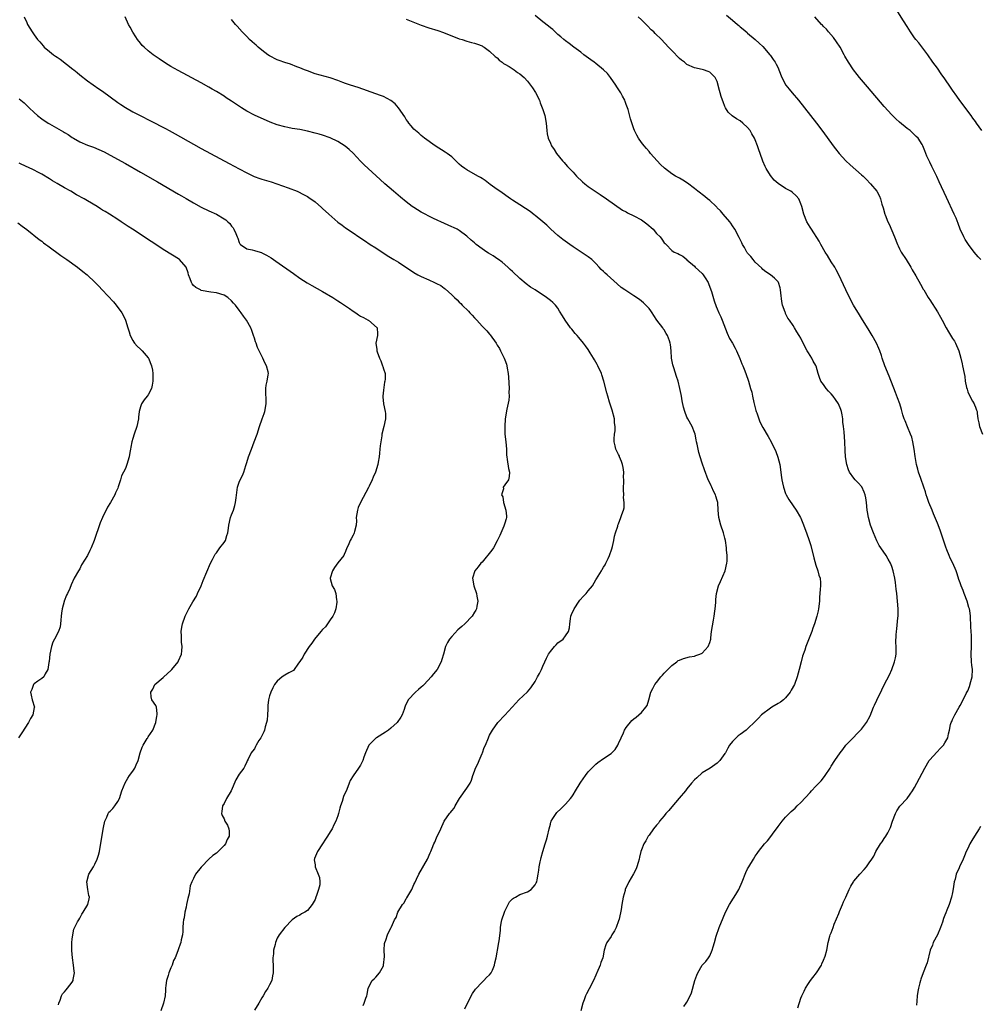
# Model space of a CAD drawing. Units: inches. Extents: x 2628000 to 2631000, y 1485000 to 1488000.
# Drawn here: x 2629743 to 2629996, y 1487215 to 1487474 of the extents above; entities that cross this region are included whole.
import ezdxf

# ---------------------------------------------------------------- set-up
doc = ezdxf.new("R2010")
doc.units = ezdxf.units.IN
doc.header["$MEASUREMENT"] = 0
doc.layers.add('LD26281485_10ft', color=2, linetype='Continuous')

msp = doc.modelspace()

# ---------------------------------------------------------------- linework, layer by layer
at = {"layer": 'LD26281485_10ft'}
for points, elevation in [([(2629996.7, 1487445), (2629995.29, 1487447), (2629995, 1487447.38), (2629994.32, 1487448.32), (2629993.88, 1487449), (2629990.93, 1487452.93), (2629990.09, 1487454.09), (2629989, 1487455.69), (2629988.46, 1487456.46), (2629987, 1487458.69), (2629986, 1487460), (2629985, 1487461.42), (2629983.83, 1487463), (2629982.47, 1487465), (2629980.12, 1487468.12), (2629979.36, 1487469), (2629979, 1487469.45), (2629977.94, 1487471), (2629977, 1487472.43), (2629976.03, 1487473.97), (2629974.17, 1487477)], 9190), ([(2629744.37, 1487475), (2629745, 1487473.52), (2629745.25, 1487473), (2629746.45, 1487471), (2629747, 1487470.27), (2629747.87, 1487469), (2629748.43, 1487468.43), (2629749.33, 1487467.33), (2629749.6, 1487467), (2629751, 1487465.81), (2629752.03, 1487465), (2629752.62, 1487464.62), (2629753, 1487464.35), (2629753.84, 1487463.84), (2629757.18, 1487461.18), (2629757.39, 1487461), (2629758.29, 1487460.29), (2629759, 1487459.67), (2629761, 1487458.15), (2629764.04, 1487456.04), (2629765, 1487455.36), (2629769, 1487452.43), (2629769.85, 1487451.85), (2629771.06, 1487451.06), (2629773, 1487449.99), (2629774.87, 1487449), (2629777.61, 1487447.61), (2629781.55, 1487445.55), (2629782.58, 1487445), (2629784.14, 1487444.14), (2629789, 1487441.4), (2629791, 1487440.29), (2629798.36, 1487436.36), (2629801, 1487434.89), (2629803, 1487433.83), (2629804.94, 1487432.94), (2629806.41, 1487432.41), (2629807, 1487432.21), (2629809.46, 1487431.46), (2629810.91, 1487431), (2629813.94, 1487429.94), (2629816.26, 1487429), (2629818.11, 1487428.11), (2629819, 1487427.63), (2629819.39, 1487427.39), (2629821, 1487426.24), (2629822.71, 1487424.71), (2629823, 1487424.47), (2629824.62, 1487423), (2629827, 1487420.91), (2629828.1, 1487420.1), (2629829, 1487419.38), (2629831, 1487418.03), (2629832.5, 1487417), (2629834.02, 1487416.02), (2629835.52, 1487415), (2629837, 1487414.08), (2629840.04, 1487412.04), (2629841.76, 1487411), (2629843, 1487410.29), (2629847, 1487407.62), (2629848.04, 1487407), (2629849, 1487406.55), (2629851, 1487405.69), (2629852.43, 1487405), (2629852.83, 1487404.83), (2629853, 1487404.73), (2629854.18, 1487404.18), (2629855, 1487403.49), (2629855.31, 1487403.31), (2629857, 1487401.75), (2629857.77, 1487401), (2629858.42, 1487400.42), (2629859, 1487399.79), (2629859.41, 1487399.41), (2629859.79, 1487399), (2629861.39, 1487397.4), (2629861.74, 1487397), (2629862.37, 1487396.37), (2629863, 1487395.66), (2629863.33, 1487395.33), (2629863.61, 1487395), (2629865, 1487393.5), (2629866.23, 1487392.23), (2629867, 1487391.31), (2629867.16, 1487391.16), (2629868.72, 1487389), (2629869, 1487388.45), (2629869.57, 1487387.57), (2629869.89, 1487387), (2629870.85, 1487385), (2629871, 1487384.58), (2629871.45, 1487383.45), (2629871.57, 1487383), (2629871.65, 1487382.35), (2629871.89, 1487381), (2629871.99, 1487379.99), (2629872.14, 1487377), (2629872.09, 1487376.09), (2629872.15, 1487375), (2629872.08, 1487373.92), (2629871.54, 1487371.54), (2629871.12, 1487369), (2629870.97, 1487366.97), (2629871.05, 1487365), (2629871.3, 1487363), (2629871.43, 1487361), (2629871.47, 1487359.47), (2629871.51, 1487359), (2629871.66, 1487358.34), (2629871.93, 1487355.93), (2629872.21, 1487355), (2629872.19, 1487353.81), (2629871.99, 1487353), (2629871, 1487351.66), (2629870.54, 1487351), (2629870.62, 1487350.62), (2629870.11, 1487349), (2629870.52, 1487348.52), (2629870.69, 1487347), (2629871.3, 1487345), (2629871.42, 1487343.42), (2629871.41, 1487343), (2629871.34, 1487342.66), (2629871, 1487341.56), (2629870.86, 1487341), (2629870.74, 1487340.74), (2629869.73, 1487338.27), (2629869, 1487336.87), (2629867.98, 1487335), (2629867.62, 1487334.38), (2629865, 1487331.28), (2629864.71, 1487331), (2629863.98, 1487330.02), (2629863.08, 1487329), (2629862.47, 1487327), (2629862.88, 1487325), (2629863.53, 1487323), (2629863.67, 1487322.33), (2629863.88, 1487321), (2629863.64, 1487319.64), (2629863.57, 1487319), (2629863.38, 1487318.62), (2629863, 1487318.05), (2629862.36, 1487317), (2629860.45, 1487315), (2629859.71, 1487314.29), (2629858.62, 1487313.38), (2629857, 1487311.7), (2629856.42, 1487311), (2629855.92, 1487310.08), (2629855.38, 1487309), (2629854.81, 1487307), (2629854.43, 1487305.57), (2629854.21, 1487305), (2629853.15, 1487303), (2629852.18, 1487301.82), (2629851.63, 1487301), (2629849.76, 1487299), (2629849.36, 1487298.64), (2629849, 1487298.27), (2629848.28, 1487297.72), (2629847.5, 1487297), (2629845.54, 1487295), (2629844.7, 1487293.3), (2629844.63, 1487293), (2629844.45, 1487292.45), (2629843.93, 1487291), (2629843.6, 1487290.4), (2629842.65, 1487289), (2629841, 1487287.5), (2629840.34, 1487287), (2629839.56, 1487286.44), (2629837.17, 1487285), (2629837, 1487284.85), (2629835.15, 1487283), (2629834.3, 1487281), (2629833.89, 1487279.89), (2629833.6, 1487279), (2629833, 1487277.76), (2629832.44, 1487277), (2629831.03, 1487274.97), (2629830.25, 1487273.75), (2629830, 1487273), (2629829.36, 1487271.36), (2629828.49, 1487269.51), (2629828.14, 1487268.14), (2629827.71, 1487267), (2629827.54, 1487266.46), (2629827.18, 1487265), (2629827, 1487264.38), (2629826.46, 1487263), (2629825.97, 1487262.03), (2629825.47, 1487261), (2629825, 1487260.17), (2629824.29, 1487259), (2629823.73, 1487258.27), (2629823, 1487257.04), (2629821.6, 1487255), (2629820.89, 1487253.11), (2629820.82, 1487253), (2629820.79, 1487252.79), (2629821, 1487251.46), (2629821.04, 1487251), (2629821.84, 1487249), (2629822.13, 1487248.13), (2629822.28, 1487247), (2629822.22, 1487246.22), (2629821.92, 1487245), (2629821.39, 1487243.39), (2629821.23, 1487243), (2629821, 1487242.33), (2629820.51, 1487241.49), (2629820.26, 1487241), (2629819, 1487239.44), (2629818.32, 1487239), (2629817.46, 1487238.54), (2629817, 1487238.22), (2629816.15, 1487237.85), (2629814.95, 1487237), (2629813, 1487235), (2629811.5, 1487233), (2629811, 1487232.14), (2629810.54, 1487231), (2629810.45, 1487230.45), (2629810.05, 1487229), (2629810.05, 1487228.05), (2629809.89, 1487227), (2629809.84, 1487226.16), (2629809.94, 1487225), (2629809.97, 1487223.97), (2629809.94, 1487223), (2629809.81, 1487222.19), (2629809.58, 1487221), (2629809, 1487219.82), (2629808.55, 1487219), (2629807.91, 1487218.09), (2629807.29, 1487217), (2629807, 1487216.45), (2629806.14, 1487215), (2629805, 1487213.16)], 9270), ([(2629833.63, 1487214.37), (2629833.94, 1487215), (2629834.39, 1487216.38), (2629834.62, 1487217), (2629834.7, 1487217.3), (2629835.01, 1487219), (2629836.07, 1487221), (2629836.54, 1487221.46), (2629837, 1487221.85), (2629838.01, 1487223), (2629839, 1487224.89), (2629839.04, 1487225), (2629839.3, 1487227.3), (2629839.22, 1487229), (2629839.26, 1487230.74), (2629839.36, 1487231), (2629839.66, 1487231.66), (2629840.07, 1487233), (2629840.36, 1487233.64), (2629841.07, 1487235), (2629841.1, 1487235.1), (2629841.94, 1487237), (2629842.38, 1487237.62), (2629842.81, 1487239), (2629844.07, 1487241), (2629844.49, 1487241.51), (2629845, 1487242.6), (2629845.21, 1487242.79), (2629845.67, 1487243.67), (2629846.5, 1487245), (2629847, 1487246.33), (2629847.26, 1487246.74), (2629847.7, 1487247.7), (2629848.37, 1487249), (2629850.65, 1487253), (2629851.33, 1487254.67), (2629851.51, 1487255), (2629851.86, 1487255.86), (2629852.29, 1487257), (2629852.54, 1487257.46), (2629853, 1487258.59), (2629854.15, 1487261), (2629855, 1487263.02), (2629856.41, 1487265), (2629856.7, 1487265.3), (2629857, 1487265.69), (2629857.62, 1487266.38), (2629857.89, 1487267), (2629859.05, 1487269), (2629861, 1487271.73), (2629861.83, 1487273), (2629862.22, 1487273.78), (2629862.55, 1487275), (2629863, 1487276.15), (2629863.3, 1487277), (2629863.89, 1487278.11), (2629864.27, 1487279), (2629865, 1487280.83), (2629865.09, 1487281), (2629865.6, 1487282.4), (2629865.91, 1487283), (2629866.73, 1487285), (2629866.82, 1487285.18), (2629867, 1487285.62), (2629867.46, 1487286.54), (2629867.72, 1487287), (2629869.18, 1487289), (2629871.04, 1487290.96), (2629872.96, 1487293.04), (2629873.89, 1487294.11), (2629874.74, 1487295), (2629877, 1487297.09), (2629877.9, 1487298.1), (2629879, 1487299.82), (2629879.64, 1487301), (2629880.13, 1487301.87), (2629880.65, 1487303), (2629881, 1487303.81), (2629881.59, 1487305), (2629882.02, 1487305.98), (2629882.54, 1487307), (2629883, 1487307.72), (2629884.08, 1487309), (2629884.54, 1487309.46), (2629885, 1487310), (2629886.34, 1487311), (2629887, 1487311.87), (2629887.8, 1487313), (2629888.06, 1487313.94), (2629888.12, 1487315), (2629888.35, 1487316.35), (2629888.44, 1487317), (2629888.56, 1487317.44), (2629889.26, 1487319), (2629890.57, 1487321), (2629890.76, 1487321.24), (2629891.74, 1487322.26), (2629892.42, 1487323), (2629893, 1487323.66), (2629894.12, 1487325), (2629895, 1487326.56), (2629895.17, 1487326.83), (2629895.59, 1487327.59), (2629896.45, 1487329), (2629896.68, 1487329.32), (2629897, 1487329.91), (2629897.46, 1487330.54), (2629897.64, 1487331), (2629898.22, 1487332.22), (2629898.62, 1487333), (2629899.23, 1487334.77), (2629899.4, 1487335.4), (2629899.74, 1487337), (2629899.91, 1487338.09), (2629900.17, 1487339), (2629900.75, 1487340.75), (2629900.82, 1487341), (2629901, 1487341.37), (2629901.6, 1487343), (2629901.84, 1487343.84), (2629902.28, 1487345), (2629902.45, 1487345.55), (2629902.48, 1487347), (2629902.32, 1487348.32), (2629902.38, 1487349), (2629902.28, 1487350.28), (2629902.35, 1487353), (2629902.31, 1487353.69), (2629902.35, 1487355), (2629902.2, 1487356.2), (2629902, 1487357), (2629901.76, 1487357.76), (2629901.26, 1487359), (2629901.19, 1487359.19), (2629901, 1487359.67), (2629900.55, 1487360.55), (2629900.3, 1487361), (2629900.08, 1487361.92), (2629899.79, 1487363), (2629899.8, 1487363.8), (2629899.93, 1487365), (2629900.1, 1487365.9), (2629900.11, 1487367), (2629899.95, 1487367.95), (2629899.9, 1487369), (2629899.28, 1487371.28), (2629898.55, 1487373.45), (2629898.12, 1487375), (2629897.92, 1487375.92), (2629897.13, 1487379), (2629896.61, 1487380.61), (2629896.45, 1487381), (2629895.53, 1487383), (2629895.32, 1487383.32), (2629895, 1487383.95), (2629894.6, 1487384.6), (2629894.41, 1487385), (2629893.53, 1487386.47), (2629893, 1487387.29), (2629892.26, 1487388.26), (2629891.75, 1487389), (2629890.47, 1487390.47), (2629890.04, 1487391), (2629889.53, 1487391.53), (2629888.63, 1487392.63), (2629888.35, 1487393), (2629886.94, 1487395), (2629886.18, 1487396.18), (2629885.44, 1487397.44), (2629885, 1487398.16), (2629884.37, 1487399), (2629883.66, 1487399.66), (2629883, 1487400.2), (2629881.98, 1487401), (2629879, 1487403.01), (2629877.78, 1487403.78), (2629876.65, 1487404.65), (2629875, 1487405.98), (2629873, 1487407.83), (2629872.41, 1487408.41), (2629871.8, 1487409), (2629870.32, 1487410.32), (2629869.37, 1487411), (2629869.16, 1487411.16), (2629867.96, 1487411.96), (2629866.7, 1487412.7), (2629866.22, 1487413), (2629865, 1487413.85), (2629863.48, 1487415), (2629863.22, 1487415.22), (2629863, 1487415.44), (2629862.14, 1487416.14), (2629861, 1487417.21), (2629859, 1487418.68), (2629858.43, 1487419), (2629857.44, 1487419.44), (2629857, 1487419.68), (2629856.07, 1487420.07), (2629854.12, 1487421), (2629853.33, 1487421.33), (2629852.06, 1487421.94), (2629849, 1487423.48), (2629847, 1487424.72), (2629846.62, 1487425), (2629845, 1487426.24), (2629843.48, 1487427.48), (2629841.66, 1487429), (2629839.37, 1487431), (2629838.14, 1487432.14), (2629835, 1487434.97), (2629833.95, 1487435.95), (2629832.95, 1487436.95), (2629831.04, 1487439.04), (2629830.02, 1487440.02), (2629828.92, 1487440.92), (2629827, 1487442.14), (2629825, 1487443.13), (2629823, 1487443.82), (2629822.08, 1487444.08), (2629821, 1487444.37), (2629819, 1487444.88), (2629817, 1487445.27), (2629815, 1487445.6), (2629813.84, 1487445.84), (2629813, 1487445.99), (2629811, 1487446.53), (2629809.2, 1487447.2), (2629805, 1487449.11), (2629803, 1487450.15), (2629801.63, 1487451), (2629799, 1487452.76), (2629797.61, 1487453.61), (2629797, 1487454.04), (2629795, 1487455.31), (2629793.92, 1487455.92), (2629793, 1487456.49), (2629791, 1487457.6), (2629784.88, 1487460.88), (2629783, 1487461.92), (2629782.32, 1487462.32), (2629781.09, 1487463.09), (2629779.89, 1487463.89), (2629778.35, 1487465), (2629777, 1487466.04), (2629775.92, 1487467), (2629775.47, 1487467.47), (2629775, 1487468.01), (2629774.23, 1487469), (2629773.73, 1487469.73), (2629773, 1487470.93), (2629772.24, 1487472.24), (2629771.86, 1487473), (2629770.98, 1487475)], 9260), ([(2629860.5, 1487213.5), (2629861.15, 1487215), (2629862.46, 1487217.54), (2629863.31, 1487218.69), (2629865, 1487220.57), (2629865.5, 1487221), (2629866.21, 1487221.79), (2629867, 1487222.53), (2629867.4, 1487223), (2629867.76, 1487223.76), (2629868.29, 1487225), (2629868.36, 1487225.64), (2629868.71, 1487227), (2629869, 1487228.44), (2629869.09, 1487229), (2629869.45, 1487231), (2629869.49, 1487231.49), (2629869.85, 1487234.15), (2629869.89, 1487235), (2629870.07, 1487236.07), (2629870.26, 1487237), (2629870.89, 1487239), (2629871, 1487239.29), (2629871.88, 1487241), (2629872.28, 1487241.72), (2629873, 1487242.49), (2629873.28, 1487242.72), (2629873.84, 1487243), (2629875, 1487243.63), (2629877, 1487244.38), (2629877.94, 1487245), (2629879, 1487246.19), (2629879.26, 1487246.74), (2629879.4, 1487247), (2629879.5, 1487247.5), (2629879.76, 1487249), (2629879.93, 1487250.07), (2629880.03, 1487251), (2629880.28, 1487252.28), (2629880.48, 1487253), (2629880.62, 1487253.39), (2629881.03, 1487255), (2629881.68, 1487257), (2629881.97, 1487258.03), (2629882.26, 1487259), (2629882.67, 1487261), (2629883, 1487262.16), (2629883.17, 1487262.83), (2629883.24, 1487263), (2629883.7, 1487263.7), (2629884.52, 1487265), (2629884.75, 1487265.25), (2629885.74, 1487266.26), (2629887, 1487267.48), (2629888.32, 1487269), (2629888.62, 1487269.38), (2629889, 1487269.94), (2629889.65, 1487271), (2629890.84, 1487273), (2629891, 1487273.24), (2629892.25, 1487275), (2629893, 1487275.96), (2629893.96, 1487277), (2629895, 1487278.05), (2629895.52, 1487278.48), (2629897, 1487279.54), (2629899, 1487280.82), (2629899.23, 1487281), (2629900.08, 1487281.92), (2629900.8, 1487283), (2629901, 1487283.42), (2629901.64, 1487285), (2629902.29, 1487286.29), (2629902.58, 1487287), (2629903, 1487287.71), (2629904.49, 1487289.51), (2629905, 1487289.93), (2629905.61, 1487290.39), (2629906.34, 1487291), (2629907, 1487291.67), (2629908.2, 1487293), (2629908.48, 1487293.52), (2629908.95, 1487295), (2629909.45, 1487297), (2629910.05, 1487297.95), (2629910.52, 1487299), (2629911, 1487299.53), (2629912.14, 1487301), (2629912.55, 1487301.45), (2629913, 1487301.99), (2629913.93, 1487303), (2629915, 1487304.05), (2629916.31, 1487305), (2629916.7, 1487305.3), (2629917, 1487305.46), (2629918.09, 1487305.91), (2629919.68, 1487306.32), (2629921, 1487306.48), (2629921.36, 1487306.64), (2629922.43, 1487307), (2629923, 1487307.27), (2629924.59, 1487309), (2629925, 1487310.05), (2629925.27, 1487311), (2629925.33, 1487311.33), (2629925.5, 1487313), (2629925.99, 1487315.99), (2629926.21, 1487317), (2629926.38, 1487318.38), (2629926.47, 1487319), (2629926.61, 1487320.61), (2629926.61, 1487321.39), (2629926.8, 1487323), (2629927.32, 1487325), (2629927.88, 1487326.12), (2629929.11, 1487329), (2629929.52, 1487331), (2629929.56, 1487331.56), (2629929.57, 1487333), (2629929.45, 1487334.55), (2629929.43, 1487335), (2629929.15, 1487337), (2629929, 1487337.6), (2629928.61, 1487339), (2629927.91, 1487341), (2629927.42, 1487343), (2629927.27, 1487345), (2629927.14, 1487347), (2629927, 1487347.52), (2629926.64, 1487348.64), (2629926.56, 1487349), (2629926, 1487350), (2629925.57, 1487351), (2629925.37, 1487351.37), (2629925, 1487352.2), (2629924.62, 1487353), (2629923.63, 1487355.63), (2629923, 1487357.34), (2629922.45, 1487359), (2629922.12, 1487360.12), (2629921.67, 1487362.33), (2629921.54, 1487363), (2629921.47, 1487363.47), (2629921.16, 1487365), (2629921, 1487365.46), (2629920.4, 1487367), (2629919.24, 1487369), (2629919, 1487369.49), (2629918.4, 1487371), (2629918.12, 1487372.12), (2629917.76, 1487373.76), (2629917.54, 1487375), (2629917.44, 1487375.44), (2629917.14, 1487377), (2629916.65, 1487379), (2629916.23, 1487380.23), (2629915.54, 1487382.46), (2629915.35, 1487383), (2629915.29, 1487383.29), (2629914.95, 1487385.05), (2629914.83, 1487387), (2629914.67, 1487388.67), (2629914.61, 1487389), (2629914.42, 1487389.58), (2629913.91, 1487391), (2629913.55, 1487391.55), (2629913, 1487392.45), (2629912.77, 1487392.77), (2629912.64, 1487393), (2629911.05, 1487395.05), (2629910.31, 1487396.31), (2629909.82, 1487397), (2629909.5, 1487397.5), (2629909, 1487398.1), (2629908.2, 1487399), (2629907.59, 1487399.59), (2629906.47, 1487400.47), (2629905, 1487401.46), (2629902.62, 1487403), (2629901.66, 1487403.66), (2629900.59, 1487404.59), (2629897.95, 1487407), (2629897.43, 1487407.43), (2629897, 1487407.9), (2629896.41, 1487408.41), (2629895.89, 1487409), (2629895, 1487409.95), (2629893.93, 1487411), (2629893, 1487411.74), (2629891.12, 1487413), (2629889, 1487414.38), (2629888.1, 1487415), (2629886.3, 1487416.3), (2629885.37, 1487417), (2629885, 1487417.32), (2629883.15, 1487419), (2629882.05, 1487420.05), (2629880.98, 1487421), (2629879, 1487422.59), (2629878.78, 1487422.78), (2629877.66, 1487423.66), (2629876.48, 1487424.48), (2629875, 1487425.43), (2629873, 1487426.66), (2629872.5, 1487427), (2629869.66, 1487429), (2629869, 1487429.51), (2629867.17, 1487430.83), (2629865.81, 1487431.81), (2629865, 1487432.37), (2629864.61, 1487432.61), (2629863.89, 1487433), (2629861, 1487434.65), (2629860.44, 1487435), (2629859.6, 1487435.6), (2629859, 1487436.19), (2629858.09, 1487437), (2629857, 1487438.05), (2629855.83, 1487439), (2629855.31, 1487439.31), (2629852.66, 1487441), (2629849.84, 1487443), (2629849.39, 1487443.39), (2629849, 1487443.68), (2629848.33, 1487444.33), (2629847.45, 1487445), (2629847, 1487445.4), (2629846.3, 1487446.3), (2629845.71, 1487447), (2629845.42, 1487447.42), (2629845, 1487447.93), (2629844.61, 1487448.61), (2629842.97, 1487451), (2629842.08, 1487452.08), (2629840.94, 1487452.94), (2629839, 1487453.96), (2629838.27, 1487454.27), (2629837, 1487454.73), (2629832.35, 1487456.35), (2629830.31, 1487457), (2629829, 1487457.45), (2629828.3, 1487457.7), (2629827, 1487458.2), (2629825, 1487458.88), (2629821, 1487460), (2629819, 1487460.72), (2629818.25, 1487461), (2629817, 1487461.56), (2629816.15, 1487461.85), (2629814.48, 1487462.48), (2629813, 1487462.92), (2629811.5, 1487463.5), (2629811, 1487463.67), (2629809, 1487464.72), (2629808.57, 1487465), (2629807, 1487466.18), (2629805.97, 1487467), (2629805.49, 1487467.49), (2629805, 1487467.9), (2629804.44, 1487468.44), (2629803.76, 1487469), (2629803, 1487469.8), (2629801.78, 1487471), (2629800.5, 1487472.5), (2629800.05, 1487473), (2629799, 1487474.32)], 9250), ([(2629845, 1487474.38), (2629849, 1487472.82), (2629851, 1487472.11), (2629853.36, 1487471.36), (2629854.86, 1487470.86), (2629859, 1487469.21), (2629859.73, 1487469), (2629861, 1487468.56), (2629862.26, 1487468.26), (2629863, 1487468.06), (2629863.76, 1487467.76), (2629865, 1487467.34), (2629865.19, 1487467.19), (2629865.54, 1487467), (2629867, 1487465.94), (2629868.5, 1487464.5), (2629869, 1487464.14), (2629869.55, 1487463.55), (2629870.3, 1487463), (2629870.68, 1487462.68), (2629871, 1487462.52), (2629872.13, 1487461.87), (2629873.46, 1487461), (2629874.34, 1487460.34), (2629875, 1487459.96), (2629876.11, 1487459), (2629877, 1487458.04), (2629877.81, 1487457), (2629878.29, 1487456.29), (2629879.05, 1487455.05), (2629880.1, 1487453), (2629880.36, 1487452.36), (2629880.88, 1487451), (2629881, 1487450.57), (2629881.51, 1487449), (2629881.87, 1487447), (2629882.02, 1487445.98), (2629882.08, 1487445), (2629882.17, 1487444.17), (2629882.47, 1487443), (2629883, 1487441.73), (2629883.34, 1487441), (2629883.99, 1487439.99), (2629884.61, 1487439), (2629886.22, 1487437), (2629886.6, 1487436.6), (2629887, 1487436.15), (2629887.56, 1487435.56), (2629888.04, 1487435), (2629889, 1487434.01), (2629889.93, 1487433), (2629891.5, 1487431.5), (2629892.06, 1487431), (2629893, 1487430.27), (2629893.73, 1487429.73), (2629896.12, 1487428.12), (2629897.81, 1487427), (2629902.03, 1487424.03), (2629903, 1487423.55), (2629903.34, 1487423.34), (2629905, 1487422.58), (2629907, 1487421.49), (2629907.72, 1487421), (2629908.42, 1487420.42), (2629910.09, 1487419), (2629911, 1487417.92), (2629911.96, 1487417), (2629912.39, 1487416.39), (2629913, 1487415.43), (2629913.24, 1487415.24), (2629913.48, 1487415), (2629915, 1487413.36), (2629915.66, 1487413), (2629916.64, 1487412.64), (2629917, 1487412.33), (2629917.92, 1487411.92), (2629918.94, 1487411), (2629919, 1487410.97), (2629921, 1487409.24), (2629921.2, 1487409), (2629923, 1487407.33), (2629923.3, 1487407), (2629923.77, 1487406.23), (2629924.57, 1487405), (2629924.7, 1487404.7), (2629925.3, 1487403), (2629925.44, 1487402.56), (2629926.13, 1487400.13), (2629926.68, 1487398.68), (2629927, 1487398), (2629927.42, 1487397), (2629927.92, 1487395.92), (2629928.29, 1487395), (2629929.6, 1487391.6), (2629930.24, 1487390.24), (2629931.04, 1487389), (2629931.69, 1487387.69), (2629932.09, 1487387), (2629932.98, 1487384.98), (2629933.5, 1487383.5), (2629933.74, 1487383), (2629934.09, 1487382.09), (2629934.55, 1487381), (2629935.21, 1487379), (2629935.77, 1487377), (2629936.06, 1487376.06), (2629936.29, 1487375), (2629936.67, 1487373.33), (2629937.19, 1487371.19), (2629937.24, 1487371), (2629937.39, 1487370.61), (2629937.91, 1487369), (2629938.23, 1487368.23), (2629939, 1487366.76), (2629940.42, 1487364.42), (2629941.17, 1487363), (2629942.41, 1487360.41), (2629942.96, 1487358.96), (2629943.44, 1487357), (2629943.65, 1487355.65), (2629943.8, 1487354.2), (2629943.97, 1487353), (2629944.15, 1487352.15), (2629944.41, 1487351), (2629945, 1487349.37), (2629945.15, 1487349), (2629945.81, 1487347.81), (2629947, 1487346.14), (2629947.79, 1487345), (2629948.91, 1487343), (2629949, 1487342.81), (2629949.5, 1487341.5), (2629950.48, 1487339), (2629951.19, 1487337), (2629951.63, 1487335.63), (2629952.42, 1487332.41), (2629953, 1487330.47), (2629953.52, 1487329), (2629953.8, 1487327.8), (2629954.08, 1487327), (2629954.21, 1487325.79), (2629954.22, 1487325), (2629954.14, 1487324.14), (2629954.06, 1487323), (2629953.96, 1487322.04), (2629953.9, 1487321), (2629953.67, 1487319), (2629953.56, 1487318.44), (2629953.21, 1487317), (2629952.58, 1487315), (2629952.18, 1487313.82), (2629951.89, 1487313), (2629950.35, 1487309), (2629950.04, 1487308.04), (2629949.49, 1487306.51), (2629949.07, 1487305), (2629948.58, 1487303), (2629948.06, 1487301), (2629947.31, 1487299), (2629946.5, 1487297.5), (2629946.21, 1487297), (2629945, 1487295.53), (2629944.41, 1487295), (2629943.62, 1487294.38), (2629943, 1487293.97), (2629941.34, 1487293), (2629941, 1487292.76), (2629938.67, 1487291), (2629937.84, 1487290.16), (2629937, 1487289.23), (2629935, 1487287.31), (2629934.62, 1487287), (2629933, 1487285.82), (2629932.54, 1487285.46), (2629931.97, 1487285), (2629931, 1487284.02), (2629930.25, 1487283), (2629929.75, 1487282.25), (2629929.12, 1487281), (2629929, 1487280.8), (2629927.69, 1487279), (2629927.35, 1487278.65), (2629927, 1487278.3), (2629925.09, 1487277), (2629923, 1487275.71), (2629921.57, 1487274.43), (2629921, 1487273.85), (2629920.19, 1487273), (2629919, 1487271.53), (2629918.6, 1487271), (2629916.98, 1487269.02), (2629915, 1487266.8), (2629914.23, 1487265.77), (2629913.47, 1487265), (2629913, 1487264.39), (2629911.8, 1487263), (2629911.51, 1487262.49), (2629911, 1487261.95), (2629910.22, 1487261), (2629909, 1487259.33), (2629908.78, 1487259), (2629908.16, 1487257.84), (2629907.66, 1487257), (2629907, 1487255.41), (2629906.87, 1487255), (2629906.51, 1487253.49), (2629906.41, 1487253), (2629906.14, 1487252.14), (2629905.81, 1487251), (2629905.6, 1487250.4), (2629904.91, 1487249.09), (2629903.67, 1487247), (2629902.74, 1487245), (2629902.68, 1487244.68), (2629902.22, 1487243), (2629901.99, 1487242.01), (2629901.88, 1487241), (2629901.67, 1487239.67), (2629901.12, 1487237.12), (2629901, 1487236.72), (2629900.38, 1487235), (2629899.9, 1487234.1), (2629899.24, 1487233), (2629899, 1487232.62), (2629897.91, 1487231), (2629897.62, 1487230.38), (2629897.19, 1487229), (2629896.79, 1487227), (2629896.27, 1487225.73), (2629896.1, 1487225), (2629895.23, 1487223), (2629895.17, 1487222.83), (2629895, 1487222.43), (2629894.34, 1487221), (2629893.23, 1487218.77), (2629892.51, 1487217.49), (2629892.29, 1487217), (2629891.9, 1487215.9), (2629891.55, 1487215), (2629891, 1487213)], 9240), ([(2629918.17, 1487214.17), (2629918.8, 1487215), (2629919, 1487215.33), (2629919.87, 1487217), (2629920.21, 1487217.79), (2629921.07, 1487221), (2629921.61, 1487222.39), (2629921.83, 1487223), (2629922.98, 1487225.02), (2629923.98, 1487226.02), (2629924.72, 1487227), (2629925, 1487227.49), (2629925.68, 1487229), (2629925.88, 1487229.88), (2629926.23, 1487231), (2629926.72, 1487232.72), (2629927.51, 1487235), (2629928.51, 1487237.49), (2629929.16, 1487239), (2629930.19, 1487241), (2629931.31, 1487242.69), (2629931.47, 1487243), (2629932.14, 1487244.14), (2629932.66, 1487245), (2629933.59, 1487247), (2629934.56, 1487249.44), (2629935, 1487250.42), (2629935.31, 1487251), (2629936.51, 1487253), (2629937, 1487253.75), (2629937.54, 1487254.46), (2629937.88, 1487255), (2629939.48, 1487257), (2629940.22, 1487257.78), (2629941.09, 1487258.91), (2629941.53, 1487259.53), (2629943, 1487261.56), (2629944.08, 1487263), (2629945, 1487264.02), (2629945.96, 1487265), (2629946.5, 1487265.5), (2629947, 1487265.99), (2629947.55, 1487266.45), (2629948.07, 1487267), (2629949, 1487267.95), (2629951.43, 1487270.57), (2629951.81, 1487271), (2629953, 1487272.22), (2629954.35, 1487273.65), (2629955.26, 1487274.74), (2629955.45, 1487275), (2629956.72, 1487277), (2629957, 1487277.49), (2629957.98, 1487279), (2629959.35, 1487281), (2629960.08, 1487281.92), (2629960.9, 1487283), (2629962.82, 1487285), (2629963.9, 1487286.1), (2629964.77, 1487287), (2629965, 1487287.27), (2629966.34, 1487289), (2629967.25, 1487290.75), (2629968.16, 1487293), (2629968.44, 1487293.56), (2629969, 1487294.9), (2629970.38, 1487297.62), (2629971, 1487298.9), (2629972.4, 1487301.6), (2629973.02, 1487303), (2629973.73, 1487305), (2629973.92, 1487306.08), (2629974.11, 1487307), (2629974.14, 1487309), (2629974.08, 1487310.08), (2629974.11, 1487312.11), (2629974.2, 1487313), (2629974.32, 1487313.68), (2629974.57, 1487316.57), (2629974.63, 1487317), (2629974.67, 1487319), (2629974.53, 1487321), (2629974.31, 1487323), (2629974.17, 1487324.17), (2629974.08, 1487325), (2629973.92, 1487325.92), (2629973.79, 1487327), (2629973.36, 1487329), (2629973, 1487330.12), (2629972.62, 1487331), (2629972.05, 1487332.05), (2629971.47, 1487333), (2629970.13, 1487335), (2629969.67, 1487335.67), (2629969, 1487336.88), (2629968.14, 1487339), (2629967.39, 1487341), (2629966.81, 1487343), (2629966.55, 1487344.55), (2629966.49, 1487345), (2629966.33, 1487347), (2629966.18, 1487348.18), (2629966.01, 1487349), (2629965.73, 1487349.73), (2629965.07, 1487351.07), (2629964.14, 1487352.14), (2629963.34, 1487353), (2629963, 1487353.39), (2629961.84, 1487355), (2629961.56, 1487355.56), (2629961.1, 1487357), (2629960.79, 1487359), (2629960.68, 1487360.68), (2629960.6, 1487363), (2629960.43, 1487365.57), (2629960.27, 1487367), (2629960.12, 1487368.12), (2629960.07, 1487369), (2629959.9, 1487370.1), (2629959.73, 1487371), (2629959.53, 1487371.53), (2629958.94, 1487373), (2629958.11, 1487374.11), (2629957.49, 1487375), (2629957, 1487375.63), (2629956.32, 1487376.32), (2629955.69, 1487377), (2629955, 1487378.09), (2629954.26, 1487379), (2629953.92, 1487379.92), (2629953.59, 1487381), (2629953.05, 1487382.95), (2629953, 1487383.07), (2629952.22, 1487384.22), (2629951.9, 1487385), (2629951, 1487386.47), (2629950.71, 1487387), (2629950.08, 1487388.08), (2629949, 1487390.32), (2629948.59, 1487391), (2629947.96, 1487391.96), (2629947.38, 1487393), (2629947, 1487393.6), (2629946.04, 1487395), (2629945.59, 1487395.59), (2629945, 1487396.82), (2629944.93, 1487396.93), (2629944.87, 1487397.13), (2629944.16, 1487399), (2629943.97, 1487399.97), (2629943.73, 1487402.27), (2629943.69, 1487403), (2629943.57, 1487403.57), (2629943.1, 1487405), (2629943, 1487405.16), (2629942.07, 1487406.07), (2629941.06, 1487407), (2629939.79, 1487407.79), (2629939, 1487408.39), (2629938.72, 1487408.72), (2629937, 1487410.32), (2629936.42, 1487411), (2629935.82, 1487411.82), (2629935, 1487412.72), (2629934.89, 1487412.89), (2629934.8, 1487413), (2629934.2, 1487414.2), (2629933.66, 1487415), (2629933.45, 1487415.45), (2629933, 1487416.3), (2629932.79, 1487416.79), (2629931.64, 1487419), (2629931, 1487419.92), (2629930.6, 1487420.6), (2629930.3, 1487421), (2629928.58, 1487423), (2629927.86, 1487423.86), (2629927, 1487424.67), (2629926.85, 1487424.85), (2629926.66, 1487425), (2629925, 1487426.54), (2629924.42, 1487427), (2629923.67, 1487427.67), (2629923, 1487428.15), (2629922.53, 1487428.53), (2629921.87, 1487429), (2629921, 1487429.73), (2629919.14, 1487431.14), (2629917.92, 1487431.92), (2629917, 1487432.47), (2629916.65, 1487432.65), (2629916.02, 1487433), (2629915, 1487433.64), (2629913.06, 1487435.06), (2629912.03, 1487436.03), (2629911.15, 1487437), (2629909.42, 1487439), (2629909, 1487439.52), (2629908.32, 1487440.32), (2629907.71, 1487441), (2629907, 1487441.91), (2629906.22, 1487443), (2629905.77, 1487443.77), (2629905.19, 1487445), (2629905, 1487445.5), (2629904.14, 1487448.14), (2629903.47, 1487450.53), (2629903.32, 1487451), (2629903, 1487451.89), (2629902.69, 1487452.69), (2629902.6, 1487453), (2629902.04, 1487454.04), (2629901.59, 1487455), (2629900.54, 1487456.54), (2629900.28, 1487457), (2629898.82, 1487459), (2629898.03, 1487460.03), (2629897, 1487461.05), (2629895, 1487462.68), (2629894.51, 1487463), (2629893.67, 1487463.67), (2629891.82, 1487465), (2629891, 1487465.64), (2629889.16, 1487467), (2629887.94, 1487467.94), (2629887, 1487468.63), (2629886.55, 1487469), (2629885.75, 1487469.75), (2629885, 1487470.36), (2629884.28, 1487471), (2629883.62, 1487471.62), (2629883, 1487472.07), (2629882.51, 1487472.51), (2629881, 1487473.65), (2629879, 1487475.3)], 9230), ([(2629948.18, 1487213.82), (2629949, 1487216.3), (2629949.28, 1487217), (2629949.85, 1487218.15), (2629950.25, 1487219), (2629951, 1487220.21), (2629951.54, 1487221), (2629952.17, 1487221.83), (2629953.13, 1487223), (2629954.42, 1487225), (2629954.57, 1487225.43), (2629955, 1487226.4), (2629955.17, 1487226.83), (2629955.26, 1487227), (2629955.39, 1487227.39), (2629955.83, 1487229), (2629956.24, 1487231), (2629956.67, 1487232.67), (2629956.77, 1487233), (2629957, 1487233.56), (2629957.51, 1487235), (2629957.83, 1487235.83), (2629959, 1487238.69), (2629959.08, 1487238.92), (2629959.21, 1487239.21), (2629959.96, 1487241), (2629960.25, 1487241.75), (2629960.9, 1487243), (2629961.74, 1487245), (2629962.15, 1487245.85), (2629962.89, 1487247), (2629963, 1487247.14), (2629964.57, 1487249), (2629965.73, 1487250.27), (2629966.33, 1487251), (2629967, 1487252.02), (2629967.7, 1487253), (2629968.23, 1487253.77), (2629968.76, 1487255), (2629970, 1487257), (2629970.42, 1487257.58), (2629971, 1487258.41), (2629971.45, 1487259), (2629971.9, 1487259.9), (2629972.51, 1487261), (2629972.66, 1487261.34), (2629973.14, 1487263), (2629973.93, 1487265), (2629974.31, 1487265.69), (2629975.06, 1487266.94), (2629977, 1487269), (2629977.86, 1487270.14), (2629978.45, 1487271), (2629979, 1487271.85), (2629979.58, 1487273), (2629981, 1487275.62), (2629981.68, 1487277), (2629982.87, 1487279), (2629983, 1487279.18), (2629984.85, 1487281.15), (2629985.8, 1487282.2), (2629986.64, 1487283), (2629987, 1487283.63), (2629987.74, 1487285), (2629987.97, 1487286.03), (2629988.16, 1487287), (2629988.49, 1487288.49), (2629988.65, 1487289), (2629988.77, 1487289.23), (2629989, 1487289.77), (2629989.59, 1487291), (2629990.76, 1487293), (2629991, 1487293.44), (2629991.82, 1487295), (2629992.61, 1487296.61), (2629992.89, 1487297.11), (2629993, 1487297.34), (2629993.47, 1487298.53), (2629993.77, 1487299.77), (2629994.13, 1487301), (2629994.24, 1487303), (2629994.12, 1487304.12), (2629994, 1487305), (2629993.88, 1487307), (2629993.98, 1487309), (2629993.99, 1487311), (2629993.96, 1487311.96), (2629993.89, 1487313), (2629993.82, 1487314.18), (2629993.69, 1487317), (2629993.51, 1487318.49), (2629993.43, 1487319), (2629993.32, 1487319.32), (2629992.87, 1487321), (2629992.09, 1487323), (2629991.76, 1487323.76), (2629991.29, 1487325), (2629991, 1487325.84), (2629990.68, 1487326.68), (2629990.17, 1487328.17), (2629989.92, 1487329), (2629989.07, 1487331), (2629988.35, 1487332.35), (2629988.08, 1487333), (2629987.52, 1487334.48), (2629987.22, 1487335.22), (2629985.71, 1487339.71), (2629985, 1487341.54), (2629984.01, 1487344.01), (2629983.58, 1487345), (2629982.78, 1487347), (2629982.34, 1487348.34), (2629982.08, 1487349), (2629981.83, 1487349.83), (2629981.45, 1487351), (2629980.66, 1487353.34), (2629980.06, 1487355), (2629979.81, 1487355.81), (2629979.51, 1487357), (2629979.13, 1487359.13), (2629978.86, 1487361), (2629978.51, 1487363), (2629978.23, 1487364.23), (2629977.94, 1487365), (2629977.11, 1487366.89), (2629976.53, 1487368.53), (2629976.26, 1487369), (2629975.87, 1487370.13), (2629975.53, 1487371.53), (2629975.07, 1487373), (2629974.52, 1487374.53), (2629973.96, 1487375.96), (2629972.31, 1487380.31), (2629971.16, 1487383), (2629970.46, 1487385), (2629970.24, 1487385.76), (2629969.83, 1487387), (2629969.57, 1487387.57), (2629968.97, 1487389), (2629967.81, 1487391), (2629967, 1487392.28), (2629965, 1487395.58), (2629964.48, 1487396.48), (2629962.9, 1487399), (2629961.8, 1487401), (2629960.83, 1487403), (2629959.03, 1487407.03), (2629958.34, 1487408.34), (2629957.94, 1487409), (2629957, 1487410.4), (2629956.05, 1487412.05), (2629955.46, 1487413), (2629954.27, 1487415), (2629953.82, 1487415.82), (2629951.8, 1487419), (2629951.51, 1487419.51), (2629950.63, 1487421), (2629949.8, 1487423), (2629949.26, 1487425), (2629949, 1487425.71), (2629948.46, 1487427), (2629947.79, 1487427.79), (2629946.74, 1487428.74), (2629946.34, 1487429), (2629945, 1487429.71), (2629943, 1487431.03), (2629941.97, 1487431.97), (2629941, 1487433.17), (2629939.87, 1487435), (2629939.57, 1487435.57), (2629938.99, 1487436.99), (2629938.3, 1487439), (2629937.94, 1487439.94), (2629937.62, 1487441), (2629937, 1487442.58), (2629936.8, 1487443), (2629936.11, 1487444.11), (2629935.64, 1487445), (2629935, 1487445.83), (2629933.74, 1487447), (2629933, 1487447.55), (2629932.08, 1487448.08), (2629930.89, 1487448.89), (2629929.9, 1487449.9), (2629929.14, 1487451), (2629929, 1487451.33), (2629928.55, 1487452.55), (2629928.33, 1487453), (2629927.98, 1487454.02), (2629927.72, 1487455), (2629927.6, 1487455.6), (2629927, 1487457.93), (2629926.43, 1487459), (2629925, 1487460.43), (2629924.59, 1487460.59), (2629923.39, 1487461), (2629923, 1487461.1), (2629921, 1487461.55), (2629919, 1487462.43), (2629918.33, 1487463), (2629917.56, 1487463.56), (2629917, 1487464), (2629915, 1487466.08), (2629914.17, 1487467), (2629912.31, 1487469), (2629910.62, 1487470.62), (2629910.25, 1487471), (2629909.59, 1487471.6), (2629908.59, 1487472.59), (2629908.22, 1487473), (2629907, 1487474.21), (2629906.14, 1487475)], 9220), ([(2629929.46, 1487475.46), (2629931, 1487474.1), (2629932.29, 1487473), (2629932.69, 1487472.69), (2629933, 1487472.37), (2629933.78, 1487471.78), (2629934.84, 1487470.84), (2629935, 1487470.68), (2629936.99, 1487468.99), (2629938.03, 1487468.03), (2629939, 1487467.13), (2629940.83, 1487465), (2629941, 1487464.77), (2629941.7, 1487463.7), (2629942.22, 1487463), (2629942.51, 1487462.51), (2629943, 1487461.57), (2629943.25, 1487461), (2629944.01, 1487459), (2629945.1, 1487457), (2629945.91, 1487455.91), (2629946.7, 1487455), (2629948.38, 1487453), (2629949.98, 1487451), (2629953.12, 1487447), (2629954.8, 1487444.8), (2629957.52, 1487441), (2629958.19, 1487440.19), (2629959.12, 1487439), (2629960.91, 1487437), (2629961.99, 1487435.99), (2629965, 1487433.35), (2629965.42, 1487433), (2629966.19, 1487432.19), (2629967.34, 1487431), (2629969, 1487429), (2629969.7, 1487427.7), (2629970, 1487427), (2629970.38, 1487425.62), (2629970.68, 1487424.68), (2629971.12, 1487423), (2629971.2, 1487422.8), (2629971.92, 1487421), (2629972.3, 1487420.3), (2629973, 1487418.65), (2629973.72, 1487417), (2629974.49, 1487415), (2629974.64, 1487414.64), (2629975, 1487413.88), (2629975.46, 1487413), (2629976.73, 1487411), (2629977.96, 1487409), (2629978.32, 1487408.32), (2629979.3, 1487406.7), (2629980.56, 1487404.56), (2629981.25, 1487403.25), (2629981.43, 1487403), (2629982.61, 1487401), (2629982.77, 1487400.77), (2629983, 1487400.36), (2629985, 1487397.21), (2629985.84, 1487395.84), (2629986.23, 1487395), (2629987.27, 1487393), (2629987.94, 1487391.94), (2629989, 1487390.22), (2629989.48, 1487389.48), (2629989.74, 1487389), (2629990.61, 1487387), (2629991.2, 1487385), (2629991.5, 1487383.5), (2629991.66, 1487383), (2629992.02, 1487381), (2629992.19, 1487380.19), (2629992.33, 1487379), (2629992.69, 1487377.31), (2629992.81, 1487376.81), (2629993, 1487376.19), (2629993.34, 1487375.34), (2629994.29, 1487373.71), (2629994.66, 1487373), (2629994.76, 1487372.76), (2629995, 1487372.1), (2629995.33, 1487371.33), (2629995.44, 1487371), (2629995.46, 1487370.54), (2629995.7, 1487369), (2629995.96, 1487367.96), (2629996.06, 1487367), (2629996.88, 1487365)], 9210), ([(2629996.48, 1487411), (2629995.77, 1487411.77), (2629994.72, 1487413), (2629993.19, 1487415), (2629992.33, 1487416.33), (2629991.95, 1487417), (2629991.04, 1487419), (2629990.49, 1487420.49), (2629989.92, 1487421.92), (2629989.45, 1487423), (2629987.38, 1487427.38), (2629985.49, 1487431.49), (2629984.89, 1487432.89), (2629983.83, 1487435), (2629983.53, 1487435.53), (2629983, 1487436.69), (2629982.24, 1487438.24), (2629981.94, 1487439), (2629981.66, 1487439.66), (2629981.19, 1487441), (2629981, 1487441.37), (2629979.9, 1487443), (2629979.43, 1487443.43), (2629979, 1487443.92), (2629978.42, 1487444.42), (2629977.82, 1487445), (2629977, 1487445.6), (2629975, 1487447.23), (2629974.09, 1487448.09), (2629973, 1487449.16), (2629971, 1487451.39), (2629966.55, 1487456.55), (2629964.46, 1487459), (2629963.83, 1487459.83), (2629962.91, 1487461), (2629961.58, 1487463), (2629960.64, 1487464.64), (2629960.46, 1487465), (2629959.34, 1487467), (2629958.41, 1487468.41), (2629957.58, 1487469.58), (2629956.3, 1487471), (2629955.74, 1487471.74), (2629955, 1487472.48), (2629954.75, 1487472.75), (2629954.49, 1487473), (2629952.72, 1487475)], 9200), ([(2629743, 1487453.36), (2629744.3, 1487452.3), (2629745.34, 1487451.34), (2629745.65, 1487451), (2629747, 1487449.81), (2629747.87, 1487449), (2629749, 1487448.14), (2629750.65, 1487447), (2629751, 1487446.78), (2629754.69, 1487444.69), (2629755, 1487444.49), (2629755.94, 1487443.94), (2629757, 1487443.22), (2629757.36, 1487443), (2629759, 1487442.07), (2629761, 1487441.2), (2629762.62, 1487440.62), (2629764.04, 1487440.04), (2629765.4, 1487439.4), (2629767, 1487438.56), (2629771, 1487436.35), (2629775, 1487434.09), (2629779.5, 1487431.5), (2629785, 1487428.28), (2629785.82, 1487427.82), (2629787, 1487427.11), (2629789, 1487425.97), (2629791, 1487424.86), (2629793, 1487423.88), (2629795, 1487422.95), (2629797, 1487421.76), (2629797.45, 1487421.45), (2629797.97, 1487421), (2629798.5, 1487420.5), (2629799, 1487419.83), (2629799.38, 1487419.38), (2629799.63, 1487419), (2629800.08, 1487417.92), (2629800.51, 1487417), (2629800.65, 1487416.65), (2629801, 1487415.55), (2629801.17, 1487415.17), (2629801.33, 1487415), (2629803, 1487413.81), (2629804.38, 1487413.62), (2629805, 1487413.41), (2629805.29, 1487413.29), (2629806.84, 1487412.84), (2629807, 1487412.78), (2629808.18, 1487412.18), (2629809.43, 1487411.43), (2629810.63, 1487410.63), (2629815.32, 1487407.32), (2629817, 1487406.15), (2629818.9, 1487404.9), (2629820.16, 1487404.16), (2629823, 1487402.58), (2629825.68, 1487401), (2629826.5, 1487400.5), (2629827, 1487400.15), (2629827.73, 1487399.73), (2629828.76, 1487399), (2629829, 1487398.81), (2629830.09, 1487398.09), (2629831, 1487397.4), (2629831.71, 1487397), (2629832.48, 1487396.47), (2629833, 1487396.08), (2629833.73, 1487395.73), (2629835, 1487395.04), (2629835.11, 1487395), (2629837.4, 1487393), (2629837.44, 1487391.44), (2629837.42, 1487391), (2629837, 1487389), (2629837.3, 1487387.3), (2629837.25, 1487387), (2629837.34, 1487386.66), (2629837.97, 1487385), (2629838.29, 1487384.29), (2629838.8, 1487383), (2629838.85, 1487382.85), (2629839, 1487382.19), (2629839.44, 1487381), (2629839.45, 1487379.45), (2629839.41, 1487379), (2629839.31, 1487378.69), (2629839, 1487376.57), (2629838.84, 1487375), (2629838.85, 1487374.85), (2629839.04, 1487373), (2629839.51, 1487371), (2629839.56, 1487370.44), (2629839.59, 1487369), (2629839.12, 1487367), (2629838.58, 1487365), (2629838.58, 1487364.58), (2629838.29, 1487363), (2629838.11, 1487361.89), (2629838.08, 1487361), (2629838.02, 1487360.02), (2629837.87, 1487359), (2629837.65, 1487357.65), (2629837.51, 1487357), (2629836.9, 1487355), (2629836.34, 1487353.66), (2629836.08, 1487353), (2629835.26, 1487351.26), (2629835.1, 1487350.9), (2629834.36, 1487349.64), (2629832.94, 1487347), (2629832.37, 1487345.63), (2629832.14, 1487345), (2629831.86, 1487343), (2629831.88, 1487342.12), (2629831.81, 1487341), (2629831.35, 1487339.35), (2629831.31, 1487339), (2629831.24, 1487338.76), (2629831, 1487338.41), (2629830.55, 1487337.45), (2629830.28, 1487337), (2629829.69, 1487335.69), (2629829.41, 1487335), (2629829, 1487334.07), (2629828.7, 1487333.3), (2629828.54, 1487333), (2629827, 1487331.11), (2629826.12, 1487329.88), (2629825.57, 1487329), (2629825, 1487327.04), (2629824.99, 1487327), (2629825, 1487326.96), (2629825.54, 1487325), (2629826.09, 1487324.09), (2629826.45, 1487323), (2629826.64, 1487321.36), (2629826.75, 1487321), (2629826.73, 1487320.73), (2629826.45, 1487319), (2629826.08, 1487317.92), (2629825.64, 1487317), (2629825, 1487316.04), (2629824.25, 1487315), (2629823.75, 1487314.25), (2629823, 1487313.52), (2629822.53, 1487313), (2629820.86, 1487311), (2629820.11, 1487309.89), (2629819.4, 1487309), (2629818.11, 1487307), (2629817.77, 1487306.23), (2629816.96, 1487305.04), (2629816.64, 1487304.64), (2629815.28, 1487302.72), (2629815, 1487302.57), (2629814.11, 1487302.11), (2629813, 1487301.43), (2629812.35, 1487301), (2629811, 1487299.89), (2629810.33, 1487299), (2629809.84, 1487298.16), (2629809.3, 1487297), (2629809, 1487296.06), (2629808.72, 1487295), (2629808.55, 1487293.45), (2629808.55, 1487292.55), (2629808.49, 1487291), (2629808.35, 1487289.65), (2629808.23, 1487289), (2629807.85, 1487287.85), (2629807.63, 1487287), (2629807.48, 1487286.52), (2629807, 1487285.49), (2629806.73, 1487285), (2629806.22, 1487284.22), (2629805.5, 1487283), (2629805.33, 1487282.67), (2629805, 1487282.09), (2629804.54, 1487281.46), (2629804.12, 1487281), (2629803.36, 1487279.36), (2629803.1, 1487278.9), (2629803, 1487278.64), (2629802.47, 1487277.53), (2629802.25, 1487277), (2629801, 1487275.39), (2629800.14, 1487273.86), (2629798.91, 1487271), (2629797.7, 1487269), (2629797, 1487267.62), (2629796.61, 1487267), (2629796.46, 1487265.54), (2629796.35, 1487265), (2629796.53, 1487264.53), (2629797, 1487263.61), (2629797.22, 1487263), (2629797.91, 1487261.91), (2629798.24, 1487261), (2629798.39, 1487260.39), (2629798.36, 1487259), (2629797.83, 1487258.17), (2629797.37, 1487257), (2629797, 1487256.59), (2629795, 1487254.6), (2629794.05, 1487253.95), (2629793.03, 1487253), (2629791.06, 1487251), (2629791, 1487250.88), (2629789.53, 1487249), (2629789, 1487247.91), (2629788.53, 1487247), (2629788.09, 1487245.91), (2629787.85, 1487243.85), (2629787.43, 1487242.57), (2629787.15, 1487241), (2629787, 1487240.3), (2629786.68, 1487239), (2629786.46, 1487237.54), (2629786.32, 1487237), (2629786.25, 1487236.25), (2629786.17, 1487235), (2629786.13, 1487233.87), (2629786.04, 1487233), (2629785.74, 1487231.74), (2629785.62, 1487231), (2629785.44, 1487230.56), (2629785, 1487229.31), (2629784.91, 1487229.09), (2629784.85, 1487228.85), (2629784.13, 1487227), (2629783.7, 1487226.3), (2629783.31, 1487225), (2629783, 1487224.36), (2629782.47, 1487223), (2629782.28, 1487222.28), (2629781.85, 1487221), (2629781.68, 1487219.68), (2629781.58, 1487219), (2629781.58, 1487218.42), (2629781.48, 1487217), (2629781.05, 1487215), (2629780.32, 1487213)], 9280), ([(2629753.38, 1487214.62), (2629753.47, 1487215), (2629753.82, 1487215.82), (2629754.14, 1487217), (2629754.48, 1487217.52), (2629755, 1487218), (2629755.42, 1487218.58), (2629755.78, 1487219), (2629757, 1487220.57), (2629757.21, 1487221), (2629757.23, 1487221.23), (2629757.57, 1487223), (2629757.47, 1487223.47), (2629757.36, 1487225), (2629757.05, 1487227), (2629756.91, 1487228.91), (2629756.86, 1487229.14), (2629756.92, 1487231), (2629757, 1487231.9), (2629757.14, 1487233), (2629757.46, 1487234.54), (2629758.42, 1487236.42), (2629758.7, 1487237), (2629759, 1487237.42), (2629759.54, 1487238.46), (2629759.91, 1487239), (2629761.12, 1487241), (2629761.44, 1487242.56), (2629761.51, 1487243), (2629761.41, 1487243.41), (2629761.1, 1487245), (2629760.89, 1487247), (2629761.42, 1487249), (2629762.02, 1487249.98), (2629762.59, 1487251), (2629763, 1487251.69), (2629763.61, 1487253), (2629763.93, 1487254.07), (2629764.2, 1487255), (2629765, 1487259.84), (2629765.28, 1487261.28), (2629765.58, 1487263), (2629766.09, 1487264.09), (2629766.44, 1487265), (2629766.67, 1487265.33), (2629767, 1487265.6), (2629767.68, 1487266.32), (2629768.21, 1487267), (2629769, 1487268.2), (2629769.43, 1487269), (2629770.09, 1487271), (2629770.94, 1487273.06), (2629771.67, 1487274.33), (2629772.13, 1487275), (2629773, 1487276.19), (2629773.51, 1487277), (2629773.88, 1487277.88), (2629774.4, 1487279), (2629774.9, 1487281), (2629775.46, 1487282.54), (2629775.68, 1487283), (2629776.77, 1487284.77), (2629776.9, 1487285), (2629776.92, 1487285.08), (2629777, 1487285.21), (2629778.27, 1487287), (2629779.06, 1487289), (2629779.3, 1487290.7), (2629779.37, 1487291), (2629779.4, 1487291.4), (2629779.19, 1487293), (2629779, 1487293.47), (2629778.02, 1487295), (2629777.78, 1487295.78), (2629777.73, 1487297), (2629778.2, 1487297.8), (2629778.8, 1487299), (2629781, 1487300.86), (2629781.12, 1487301), (2629783, 1487302.68), (2629783.27, 1487303), (2629784.88, 1487305), (2629785, 1487305.22), (2629785.76, 1487307), (2629785.87, 1487307.87), (2629785.97, 1487309), (2629785.81, 1487310.19), (2629785.77, 1487311), (2629785.81, 1487311.81), (2629785.72, 1487313), (2629785.88, 1487314.12), (2629786.1, 1487315), (2629786.77, 1487317), (2629787.7, 1487319), (2629788.76, 1487320.76), (2629789.71, 1487322.29), (2629790.05, 1487323), (2629790.94, 1487325), (2629791.55, 1487326.45), (2629793.47, 1487331), (2629793.99, 1487331.99), (2629794.48, 1487333), (2629794.66, 1487333.34), (2629795, 1487333.74), (2629795.51, 1487334.49), (2629795.94, 1487335), (2629797, 1487336.45), (2629797.38, 1487337), (2629797.74, 1487338.26), (2629798.02, 1487339), (2629798.19, 1487340.19), (2629798.23, 1487341), (2629798.71, 1487343), (2629799, 1487343.73), (2629799.48, 1487345), (2629799.85, 1487346.15), (2629800.04, 1487347), (2629800.17, 1487348.17), (2629800.41, 1487349.59), (2629800.59, 1487351), (2629801, 1487352.34), (2629801.24, 1487353), (2629801.88, 1487354.12), (2629802.19, 1487355), (2629802.75, 1487356.75), (2629802.85, 1487357), (2629803, 1487357.54), (2629803.47, 1487359), (2629804.22, 1487361), (2629804.99, 1487363), (2629805.71, 1487365), (2629806.35, 1487367), (2629807.08, 1487369), (2629807.55, 1487370.45), (2629807.75, 1487371), (2629808.08, 1487373), (2629808.05, 1487377), (2629808.13, 1487377.87), (2629808.37, 1487379), (2629808.66, 1487380.66), (2629808.7, 1487381), (2629808.62, 1487381.38), (2629808.21, 1487383), (2629807.76, 1487383.76), (2629807.25, 1487385), (2629805.85, 1487387.85), (2629805.45, 1487389), (2629805.32, 1487389.32), (2629805, 1487390.29), (2629804.79, 1487391), (2629804.33, 1487392.33), (2629804.05, 1487393), (2629802.96, 1487395), (2629802.11, 1487396.11), (2629801.53, 1487397), (2629801, 1487397.68), (2629800.03, 1487399), (2629799.51, 1487399.51), (2629799, 1487400.15), (2629798.01, 1487401), (2629797, 1487401.59), (2629795, 1487402.25), (2629793.57, 1487402.43), (2629791, 1487402.9), (2629790.77, 1487403), (2629789.61, 1487403.61), (2629789, 1487404.19), (2629788.61, 1487404.61), (2629788.39, 1487405), (2629788.09, 1487405.9), (2629787.67, 1487407), (2629787.52, 1487407.52), (2629787, 1487409.02), (2629785.23, 1487411), (2629785, 1487411.17), (2629781.42, 1487413.42), (2629777.78, 1487415.78), (2629772.91, 1487419), (2629771.74, 1487419.74), (2629769.88, 1487421), (2629769, 1487421.54), (2629766.79, 1487423), (2629765.64, 1487423.64), (2629765, 1487424.07), (2629764.41, 1487424.41), (2629763.55, 1487425), (2629761, 1487426.48), (2629760.16, 1487427), (2629758.11, 1487428.11), (2629756.62, 1487429), (2629755, 1487429.89), (2629753, 1487431.1), (2629751.79, 1487431.79), (2629751, 1487432.33), (2629749, 1487433.5), (2629747.97, 1487434.03), (2629747, 1487434.56), (2629745.34, 1487435.34), (2629745, 1487435.48), (2629743, 1487436.43)], 9290), ([(2629742.68, 1487420.68), (2629743.85, 1487419.85), (2629745, 1487418.97), (2629748.32, 1487416.32), (2629749, 1487415.82), (2629749.45, 1487415.45), (2629750.07, 1487415), (2629750.59, 1487414.59), (2629754.04, 1487412.04), (2629755.54, 1487411), (2629758.37, 1487409), (2629759.83, 1487407.83), (2629760.92, 1487407), (2629763.05, 1487405), (2629763.99, 1487403.99), (2629764.93, 1487403), (2629767.84, 1487399.85), (2629768.6, 1487399), (2629770.08, 1487397), (2629770.39, 1487396.39), (2629771.01, 1487395), (2629771.63, 1487393), (2629771.97, 1487391.97), (2629772.31, 1487391), (2629773, 1487389.69), (2629773.25, 1487389.25), (2629773.43, 1487389), (2629774.15, 1487388.15), (2629775, 1487387.4), (2629775.39, 1487387), (2629777, 1487385.14), (2629777.1, 1487385), (2629777.91, 1487383), (2629778.12, 1487381.88), (2629778.25, 1487381), (2629778.22, 1487380.22), (2629778.25, 1487379), (2629778.09, 1487377.91), (2629777.86, 1487377), (2629777, 1487375.35), (2629776.76, 1487375), (2629775.96, 1487374.04), (2629775.25, 1487373), (2629775, 1487372.23), (2629774.62, 1487371), (2629774.51, 1487369.49), (2629774.45, 1487369), (2629774.06, 1487367), (2629773.36, 1487365), (2629773, 1487363.81), (2629772.73, 1487363), (2629772.46, 1487361.54), (2629772.32, 1487361), (2629772.16, 1487360.16), (2629771.99, 1487359), (2629771.42, 1487357), (2629771, 1487355.96), (2629770.55, 1487355), (2629769.98, 1487354.02), (2629769.73, 1487353), (2629769.15, 1487351.15), (2629769, 1487350.77), (2629768.43, 1487349.57), (2629768.2, 1487349), (2629767.07, 1487347), (2629766.29, 1487345.71), (2629764.94, 1487343), (2629764.36, 1487341.64), (2629762.76, 1487337), (2629761.95, 1487335), (2629761.66, 1487334.34), (2629761, 1487333.05), (2629759.48, 1487330.52), (2629759, 1487329.52), (2629758.67, 1487329), (2629757.54, 1487327), (2629756.73, 1487325.27), (2629756.35, 1487324.35), (2629755.75, 1487323), (2629755.48, 1487322.52), (2629754.9, 1487321), (2629754.88, 1487320.88), (2629754.33, 1487319), (2629754.16, 1487317.84), (2629754.11, 1487317), (2629753.99, 1487315.99), (2629753.91, 1487315), (2629753.79, 1487314.21), (2629753.36, 1487313), (2629752.34, 1487311), (2629751.87, 1487310.13), (2629751.5, 1487309), (2629751.08, 1487307), (2629750.9, 1487305.1), (2629750.83, 1487304.83), (2629750.61, 1487303), (2629749.84, 1487301.84), (2629749.52, 1487301), (2629749, 1487300.59), (2629747.92, 1487299.92), (2629747, 1487299.22), (2629746.81, 1487299), (2629746.32, 1487297.68), (2629746.03, 1487297), (2629746.18, 1487296.18), (2629746.44, 1487295), (2629747.03, 1487293), (2629747, 1487292.91), (2629746.59, 1487291), (2629745.97, 1487290.03), (2629745.48, 1487289), (2629743.7, 1487286.3), (2629742.81, 1487285)], 9300), ([(2629996.38, 1487261.62), (2629996.03, 1487261), (2629994.76, 1487259), (2629994.11, 1487257.89), (2629993.52, 1487257), (2629993, 1487255.83), (2629992.58, 1487255), (2629992.18, 1487253.82), (2629991.75, 1487253), (2629990.82, 1487251), (2629990.72, 1487250.72), (2629989.98, 1487249), (2629989.69, 1487247.69), (2629989.46, 1487247), (2629989.2, 1487245.2), (2629989, 1487244.19), (2629988.74, 1487243), (2629988.07, 1487241), (2629987.5, 1487239.5), (2629987.2, 1487238.8), (2629987, 1487238.22), (2629986.65, 1487237.35), (2629986.34, 1487236.34), (2629985.85, 1487235), (2629985.04, 1487233), (2629983.93, 1487231), (2629983.67, 1487230.33), (2629983.07, 1487229), (2629982.31, 1487225.69), (2629982.08, 1487225), (2629981.26, 1487223), (2629980.64, 1487221.36), (2629980.52, 1487221), (2629980.4, 1487220.4), (2629980.04, 1487219), (2629979.87, 1487218.13), (2629979.71, 1487217), (2629979.58, 1487215.58), (2629979.46, 1487214.54)], 9210)]:
    msp.add_lwpolyline(points, dxfattribs=dict(at, elevation=elevation))

doc.saveas('drawing.dxf')
